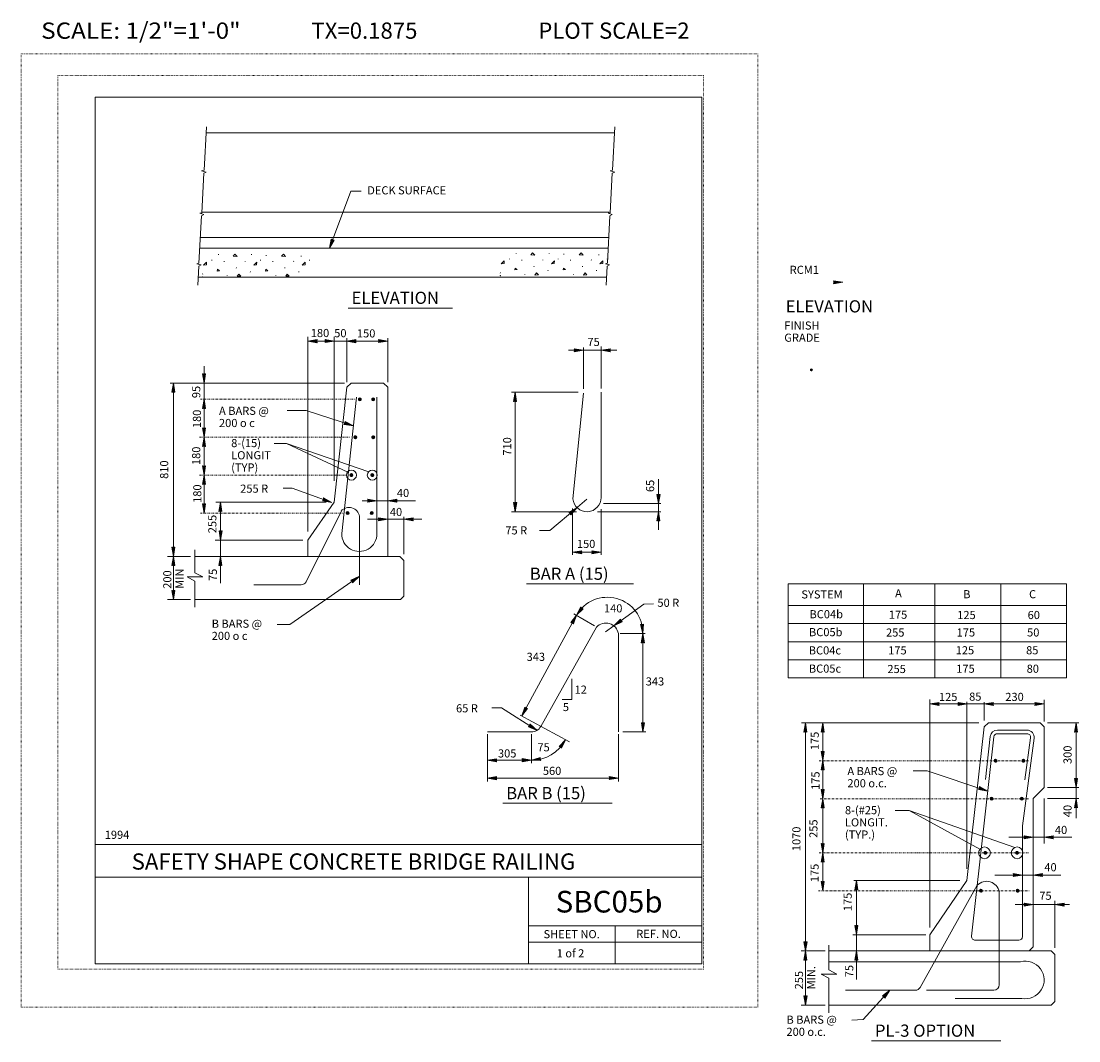
# Model space of a CAD drawing. Extents: x 16440 to 16733, y -10875 to -10593.
import ezdxf
from ezdxf.enums import TextEntityAlignment as Align

# ---------------------------------------------------------------- set-up
doc = ezdxf.new("R2010")
doc.units = 0
doc.header["$MEASUREMENT"] = 0
doc.linetypes.add('DASHDOT', pattern=[1, 0.5, -0.25, 0, -0.25])
doc.linetypes.add('DOT', pattern=[0.25, 0, -0.25])
for name, color, linetype in [('1', 4, 'CONTINUOUS'), ('2', 7, 'CONTINUOUS'), ('3', 6, 'CONTINUOUS'), ('4', 4, 'CONTINUOUS'), ('57', 2, 'CONTINUOUS'), ('58', 2, 'CONTINUOUS'), ('59', 2, 'CONTINUOUS'), ('6', 30, 'DASHDOT'), ('61', 5, 'DOT'), ('62', 5, 'DOT'), ('63', 3, 'CONTINUOUS'), ('7', 2, 'CONTINUOUS'), ('8', 2, 'CONTINUOUS'), ('9', 7, 'CONTINUOUS')]:
    doc.layers.add(name, color=color, linetype=linetype)
doc.styles.add('F1', font='ROMANS', dxfattribs={"height": 0.2})

# ---------------------------------------------------------------- blocks, each defined once
blk = doc.blocks.new('ARROW')
at = {"layer": '4', "color": 4, "linetype": 'Continuous', "lineweight": 5, "flags": 128}
blk.add_lwpolyline([(-1.704, 0.288), (-1.692, 0.252), (-1.68, 0.216), (-1.668, 0.18), (-1.656, 0.144), (-1.656, 0.108), (-1.656, 0.096), (-1.656, 0.072), (-1.644, 0.048), (-1.644, 0.024), (-1.644, 0), (-1.644, -0.036), (-1.656, -0.084), (-1.656, -0.108), (-1.656, -0.156), (-1.68, -0.204), (-1.692, -0.24), (-1.692, -0.264), (-1.704, -0.276), (0, 0), (-1.704, 0.288), (-1.608, 0.216), (-1.596, -0.204), (-0.312, 0), (-1.608, 0.216), (-1.536, 0.144), (-1.512, -0.12), (-0.612, 0), (-1.536, 0.144), (-1.464, 0.084), (-1.428, -0.072), (-0.912, 0), (-1.464, 0.084), (-1.404, 0.024), (-1.38, -0.036), (-1.176, 0), (-1.404, 0.024)], dxfattribs=at)
blk = doc.blocks.new('RSTEEL_SH')
at = {"layer": '4', "color": 4, "linetype": 'Continuous', "lineweight": 5, "flags": 128}
blk.add_lwpolyline([(-0.012, 0.024), (-0.013, 0.023), (-0.015, 0.022), (-0.016, 0.021), (-0.017, 0.02), (-0.018, 0.019), (-0.019, 0.017), (-0.021, 0.015), (-0.022, 0.013), (-0.023, 0.011), (-0.024, 0.008), (-0.025, 0.005), (-0.025, 0.003), (-0.025, 0.001), (-0.025, -0.001), (-0.025, -0.003), (-0.024, -0.005), (-0.023, -0.007), (-0.022, -0.01), (-0.021, -0.013), (-0.019, -0.015), (-0.017, -0.017), (-0.016, -0.018), (-0.014, -0.02), (-0.011, -0.021), (-0.008, -0.022), (-0.005, -0.023), (-0.002, -0.024), (0.001, -0.024), (0.004, -0.024), (0.007, -0.024), (0.01, -0.023), (0.013, -0.021), (0.016, -0.019), (0.018, -0.016), (0.02, -0.013), (0.022, -0.01), (0.023, -0.006), (0.024, -0.003), (0.024, 0.001), (0.023, 0.005), (0.022, 0.008), (0.021, 0.012), (0.019, 0.015), (0.017, 0.017), (0.015, 0.019), (0.013, 0.02), (0.01, 0.021), (0.008, 0.022), (0.006, 0.022), (0.003, 0.023), (0, 0.023), (-0.002, 0.023), (-0.004, 0.023), (-0.006, 0.023), (-0.008, 0.022), (-0.01, 0.021), (-0.012, 0.019), (-0.014, 0.017), (-0.017, 0.014), (-0.019, 0.011), (-0.021, 0.008), (-0.022, 0.004), (-0.022, 0.001), (-0.022, -0.002), (-0.022, -0.005), (-0.021, -0.008), (-0.02, -0.01), (-0.017, -0.013), (-0.014, -0.015), (-0.011, -0.017), (-0.007, -0.019), (-0.004, -0.02), (-0.001, -0.02), (0.003, -0.02), (0.006, -0.019), (0.009, -0.018), (0.012, -0.017), (0.014, -0.015), (0.016, -0.013), (0.017, -0.01), (0.018, -0.007), (0.018, -0.004), (0.018, 0), (0.018, 0.003), (0.017, 0.006), (0.016, 0.01), (0.015, 0.014), (0.012, 0.017), (0.009, 0.019), (0.006, 0.02), (0.002, 0.02), (-0.001, 0.019), (-0.004, 0.018), (-0.007, 0.018), (-0.01, 0.016), (-0.013, 0.014), (-0.015, 0.011), (-0.017, 0.008), (-0.018, 0.004), (-0.018, 0.001), (-0.018, -0.002), (-0.017, -0.006), (-0.015, -0.01), (-0.012, -0.013), (-0.008, -0.015), (-0.004, -0.016), (0, -0.015), (0.004, -0.014), (0.007, -0.013), (0.009, -0.011), (0.011, -0.009), (0.012, -0.007), (0.013, -0.003), (0.013, 0.002), (0.012, 0.006), (0.011, 0.01), (0.009, 0.012), (0.007, 0.014), (0.005, 0.015), (0.002, 0.015), (-0.001, 0.015), (-0.004, 0.015), (-0.007, 0.014), (-0.01, 0.012), (-0.012, 0.009), (-0.014, 0.006), (-0.015, 0.003), (-0.015, 0), (-0.015, -0.003), (-0.013, -0.005), (-0.011, -0.008), (-0.009, -0.01), (-0.006, -0.012), (-0.002, -0.012), (0.002, -0.011), (0.005, -0.01), (0.007, -0.008), (0.008, -0.005), (0.008, -0.001), (0.008, 0.001), (0.007, 0.003), (0.006, 0.005), (0.005, 0.006), (0.004, 0.007), (0.002, 0.008), (0, 0.008), (-0.001, 0.008), (-0.003, 0.008), (-0.004, 0.007), (-0.006, 0.007), (-0.007, 0.005), (-0.008, 0.004), (-0.009, 0.002), (-0.009, 0), (-0.01, -0.002), (-0.009, -0.004), (-0.008, -0.006), (-0.006, -0.007), (-0.005, -0.008), (-0.003, -0.008), (-0.001, -0.008), (0.001, -0.007), (0.004, -0.005), (0.005, -0.004), (0.005, -0.002), (0.005, 0), (0.003, 0.002), (0.002, 0.003), (0.001, 0.004), (-0.001, 0.004), (-0.003, 0.004), (-0.004, 0.003), (-0.005, 0.002), (-0.005, 0), (-0.005, -0.001), (-0.004, -0.002), (-0.003, -0.003), (-0.001, -0.003), (0, -0.003), (0.001, -0.003), (0.001, -0.003), (0.002, -0.002), (0.002, -0.001), (0.001, -0.001), (0, -0.001), (-0.001, 0), (-0.002, 0), (-0.003, 0)], dxfattribs=at)
at = {"layer": '4', "color": 4, "linetype": 'Continuous', "lineweight": 5}
blk.add_circle((0, 0), 0.0272, dxfattribs=at)
blk = doc.blocks.new('CONC')
at = {"layer": '1', "color": 4, "linetype": 'Continuous', "lineweight": 5}
for p, q in [((3.9848, 4.9032), (3.9848, 5.04)), ((11.2712, 4.9032), (11.2712, 5.04)), ((14.5072, 4.7), (14.5072, 4.8344)), ((22.2912, 4.5832), (22.2912, 4.724)), ((2.5112, 3.664), (2.5112, 3.7848)), ((5.2448, 3.36), (5.2448, 3.4968)), ((9.8896, 3.4568), (9.8496, 3.5544)), ((13.268, 3.664), (13.268, 3.7848)), ((15.9984, 3.36), (15.9984, 3.4968)), ((20.6432, 3.4568), (20.5992, 3.5544)), ((24.0976, 3.664), (24.0976, 3.7848)), ((0.4328, 0.6104), (0.4656, 0.748)), ((5.9128, 0.2616), (5.9248, 0.3712)), ((7.8768, 1.9992), (7.9344, 2.108)), ((11.02, 1.084), (11.0488, 1.2248)), ((16.6736, 0.2616), (16.6736, 0.3712)), ((18.6384, 1.9992), (18.6832, 2.108)), ((21.7808, 1.084), (21.7968, 1.2248))]:
    blk.add_line(p, q, dxfattribs=at)
at = {"layer": '1', "color": 4, "linetype": 'Continuous', "lineweight": 5, "flags": 128}
for points in [[(7.1928, 4.636), (7.6144, 5.0928), (8.096, 4.5792), (7.1928, 4.636)], [(17.9424, 4.636), (18.3792, 5.0928), (18.8448, 4.5792), (17.9424, 4.636)], [(1.276, 2.712), (1.3088, 3.3232), (0.64, 2.6712), (1.276, 2.712)], [(12.3968, 2.712), (12.4384, 3.3232), (11.7688, 2.6712), (12.3968, 2.712)], [(23.1584, 2.712), (23.1872, 3.3232), (22.5216, 2.6712), (23.1584, 2.712)], [(3.6408, 1.3352), (4.184, 1.404), (3.7216, 1.7152), (3.6408, 1.3352)], [(8.108, 0.164), (8.4608, 0.6536), (8.8864, 0.188), (8.108, 0.164)], [(14.3904, 1.3352), (14.9328, 1.404), (14.4712, 1.7152), (14.3904, 1.3352)], [(18.8568, 0.164), (19.2208, 0.6536), (19.6352, 0.188), (18.8568, 0.164)]]:
    blk.add_lwpolyline(points, close=True, dxfattribs=at)
at = {"layer": '1', "color": 4, "linetype": 'Continuous', "lineweight": 5}
blk.add_point((0.4328, -0.0104), dxfattribs=at)

msp = doc.modelspace()

# ---------------------------------------------------------------- linework, layer by layer
at = {"layer": '1', "color": 4, "linetype": 'Continuous', "lineweight": 5}
for p, q in [((16491.298, -10622.232), (16490.647, -10634.166)), ((16604.428, -10622.232), (16603.777, -10634.166)), ((16490.647, -10634.166), (16489.99, -10634.35)), ((16489.99, -10634.35), (16491.259, -10634.706)), ((16490.601, -10635.005), (16490, -10646.023)), ((16491.259, -10634.706), (16490.601, -10635.005)), ((16603.777, -10634.166), (16603.12, -10634.35)), ((16603.12, -10634.35), (16604.389, -10634.706)), ((16603.731, -10635.005), (16603.13, -10646.023)), ((16604.389, -10634.706), (16603.731, -10635.005)), ((16489.236, -10659.976), (16489.954, -10646.858)), ((16489.999, -10646.023), (16489.443, -10646.145)), ((16489.443, -10646.145), (16490.585, -10646.502)), ((16490.585, -10646.502), (16489.954, -10646.858)), ((16602.366, -10659.976), (16603.084, -10646.858)), ((16603.129, -10646.023), (16602.573, -10646.145)), ((16602.573, -10646.145), (16603.715, -10646.502)), ((16603.715, -10646.502), (16603.084, -10646.858)), ((16489.236, -10659.976), (16488.68, -10660.098)), ((16488.68, -10660.098), (16489.822, -10660.455)), ((16602.366, -10659.976), (16601.81, -10660.098)), ((16601.81, -10660.098), (16602.952, -10660.455)), ((16489.191, -10660.811), (16488.907, -10666.011)), ((16489.822, -10660.455), (16489.191, -10660.811)), ((16602.321, -10660.811), (16602.037, -10666.011)), ((16602.952, -10660.455), (16602.321, -10660.811)), ((16513.643, -10700.753), (16518.939, -10700.753)), ((16518.939, -10700.753), (16532.017, -10705.019)), ((16510.113, -10709.913), (16513.483, -10709.913)), ((16513.483, -10709.913), (16530.493, -10717.872)), ((16513.483, -10709.913), (16536.27, -10717.722)), ((16488.108, -10745.714), (16488.108, -10739.327)), ((16488.108, -10748.032), (16485.941, -10746.872)), ((16485.941, -10746.872), (16490.276, -10746.872)), ((16490.276, -10746.872), (16488.108, -10745.714)), ((16488.108, -10755.276), (16488.108, -10748.032)), ((16652.442, -10759.805), (16729.571, -10759.805)), ((16510.915, -10760.068), (16514.445, -10760.068)), ((16652.442, -10764.805), (16729.571, -10764.805)), ((16652.442, -10769.805), (16729.571, -10769.805)), ((16687.051, -10800.59), (16690.909, -10800.59)), ((16690.909, -10800.59), (16707.739, -10806.168)), ((16685.925, -10811.572), (16682.067, -10811.572)), ((16715.22, -10821.806), (16685.925, -10811.572)), ((16685.925, -10811.572), (16705.539, -10822.253)), ((16663.745, -10855.722), (16663.745, -10848.845)), ((16665.912, -10856.88), (16663.745, -10855.722)), ((16663.745, -10858.039), (16661.577, -10856.88)), ((16661.577, -10856.88), (16665.912, -10856.88)), ((16663.745, -10867.613), (16663.745, -10858.039)), ((16673.179, -10869.421), (16680.633, -10861.356)), ((16670.073, -10869.615), (16673.179, -10869.421))]:
    msp.add_line(p, q, dxfattribs=at)
at = {"layer": '2', "color": 7, "linetype": 'Continuous', "lineweight": 13}
for p, q in [((16491.193, -10623.834), (16604.348, -10623.834)), ((16490.01, -10645.834), (16602.873, -10645.834)), ((16489.627, -10652.834), (16602.589, -10652.834)), ((16489.452, -10655.834), (16602.589, -10655.834)), ((16489.026, -10663.834), (16602.156, -10663.834)), ((16526.716, -10726.163), (16530.158, -10694.282)), ((16531.404, -10693.163), (16530.158, -10694.282)), ((16531.404, -10693.163), (16540.404, -10693.163)), ((16540.404, -10693.216), (16541.528, -10694.341)), ((16541.528, -10741.163), (16541.528, -10694.288)), ((16519.404, -10736.663), (16526.716, -10726.163)), ((16519.404, -10741.163), (16519.404, -10736.663)), ((16488.108, -10741.163), (16544.904, -10741.163)), ((16544.904, -10741.163), (16546.028, -10742.288)), ((16546.028, -10752.163), (16546.028, -10742.288)), ((16488.108, -10753.163), (16545.028, -10753.163)), ((16545.028, -10753.163), (16546.028, -10752.163)), ((16701.953, -10830.981), (16706.703, -10788.411)), ((16706.703, -10788.411), (16707.953, -10787.293)), ((16707.953, -10787.293), (16722.203, -10787.293)), ((16722.203, -10787.293), (16723.327, -10788.419)), ((16723.327, -10805.232), (16723.327, -10788.419)), ((16720.327, -10808.232), (16723.327, -10805.232)), ((16720.327, -10849.356), (16720.327, -10808.232)), ((16691.64, -10845.981), (16701.953, -10830.981)), ((16691.64, -10850.481), (16691.64, -10845.981)), ((16663.745, -10850.481), (16725.327, -10850.481)), ((16720.327, -10849.356), (16719.203, -10850.481)), ((16725.327, -10850.481), (16726.327, -10851.481)), ((16726.327, -10864.481), (16726.327, -10851.481)), ((16726.327, -10864.481), (16725.327, -10865.481)), ((16663.745, -10865.481), (16725.327, -10865.481))]:
    msp.add_line(p, q, dxfattribs=at)
at = {"layer": '3', "color": 6, "linetype": 'Continuous', "lineweight": 18}
for p, q in [((16530.579, -10672.373), (16559.445, -10672.373)), ((16528.794, -10734.86), (16532.876, -10697.056)), ((16538.528, -10734.876), (16538.528, -10697.056)), ((16592.817, -10725.241), (16595.741, -10696.007)), ((16600.636, -10724.922), (16600.636, -10695.722)), ((16528.596, -10728.706), (16518.902, -10748.206)), ((16533.67, -10749.038), (16533.67, -10730.051)), ((16504.464, -10749.038), (16517.558, -10749.038)), ((16579.952, -10748.804), (16609.625, -10748.804)), ((16652.442, -10748.805), (16729.571, -10748.805)), ((16652.442, -10748.805), (16652.442, -10774.805)), ((16673.274, -10748.805), (16673.274, -10774.805)), ((16693.073, -10748.805), (16693.073, -10774.805)), ((16711.322, -10748.805), (16711.322, -10774.805)), ((16729.571, -10748.805), (16729.571, -10774.805)), ((16652.442, -10754.805), (16729.571, -10754.805)), ((16599.338, -10760.742), (16583.923, -10788.274)), ((16605.431, -10789.808), (16605.431, -10762.562)), ((16652.442, -10774.805), (16729.571, -10774.805)), ((16569.143, -10789.808), (16581.305, -10789.808)), ((16703.251, -10846.394), (16709.411, -10791.182)), ((16707.088, -10802.986), (16708.417, -10791.071)), ((16710.404, -10789.293), (16718.585, -10789.293)), ((16710.405, -10790.293), (16718.584, -10790.293)), ((16717.327, -10815.789), (16720.567, -10791.558)), ((16718.017, -10803.076), (16719.575, -10791.426)), ((16573.426, -10809.577), (16603.678, -10809.577)), ((16717.327, -10846.505), (16717.327, -10815.789)), ((16704.825, -10832.289), (16688.981, -10860.589)), ((16710.918, -10859.856), (16710.918, -10834.11)), ((16704.245, -10847.505), (16716.327, -10847.505)), ((16663.745, -10853.481), (16716.798, -10853.481)), ((16668.342, -10861.356), (16687.673, -10861.356)), ((16690.734, -10861.356), (16709.418, -10861.356)), ((16698.663, -10863.606), (16717.158, -10863.606)), ((16675.545, -10875.375), (16711.344, -10875.375))]:
    msp.add_line(p, q, dxfattribs=at)
for centre, radius, start, end in [((16530.8354, -10730.4875), 2.868, 8.754, 139.333), ((16596.7182, -10724.8769), 3.9181, 185.327, 0.657), ((16533.6609, -10734.9454), 4.8676, 179, 0.817), ((16517.5592, -10747.538), 1.5, 270, 333.547), ((16601.9211, -10763.2037), 3.5678, 10.354, 136.392), ((16581.3057, -10786.8085), 3, 270, 330.753), ((16710.4044, -10791.293), 2, 90, 173.63), ((16710.4048, -10791.293), 1, 90, 173.639), ((16718.5835, -10791.293), 1, 352.37, 90), ((16718.5845, -10791.293), 2, 352.38, 90), ((16707.4083, -10834.7512), 3.5678, 10.354, 136.392), ((16704.2449, -10846.505), 1, 173.637, 270), ((16716.327, -10846.505), 1, 270, 0), ((16718.1358, -10858.5023), 5.1965, 259.154, 104.918), ((16687.6722, -10859.856), 1.5, 270, 330.757), ((16709.418, -10859.856), 1.5, 270, 0)]:
    msp.add_arc(centre, radius, start, end, dxfattribs=at)
at = {"layer": '4', "color": 4, "linetype": 'Continuous', "lineweight": 5}
for p, q in [((16531.277, -10639.981), (16525.396, -10655.834)), ((16534.217, -10639.981), (16531.277, -10639.981)), ((16519.404, -10734.268), (16519.404, -10680.38)), ((16526.716, -10720.276), (16526.716, -10680.38)), ((16530.158, -10692.886), (16530.158, -10680.718)), ((16541.528, -10692.886), (16541.528, -10680.718)), ((16519.408, -10681.555), (16526.722, -10681.555)), ((16526.722, -10681.555), (16530.172, -10681.555)), ((16530.172, -10681.555), (16541.528, -10681.555)), ((16595.741, -10694.756), (16595.741, -10683.307)), ((16600.636, -10694.649), (16600.636, -10683.022)), ((16591.602, -10684.092), (16595.741, -10684.092)), ((16595.741, -10684.092), (16600.636, -10684.092)), ((16600.636, -10684.092), (16605.016, -10684.092)), ((16490.647, -10693.163), (16490.647, -10688.515)), ((16529.528, -10693.163), (16481.314, -10693.163)), ((16482.162, -10741.163), (16482.162, -10693.162)), ((16490.647, -10697.658), (16490.647, -10693.163)), ((16490.647, -10708.158), (16490.647, -10697.658)), ((16575.821, -10695.722), (16594.268, -10695.722)), ((16576.814, -10728.795), (16576.814, -10695.722)), ((16490.647, -10718.663), (16490.647, -10708.158)), ((16490.647, -10729.163), (16490.647, -10718.663)), ((16616.51, -10726.545), (16616.51, -10719.766)), ((16512.562, -10722.307), (16515.089, -10722.307)), ((16515.089, -10722.307), (16526.041, -10726.249)), ((16493.941, -10726.163), (16524.51, -10726.163)), ((16495.212, -10736.652), (16495.212, -10726.163)), ((16534.477, -10725.741), (16538.528, -10725.741)), ((16538.528, -10725.741), (16541.528, -10725.741)), ((16541.528, -10725.741), (16549.188, -10725.741)), ((16593.925, -10727.712), (16586.452, -10733.991)), ((16596.714, -10725.368), (16594.085, -10727.577)), ((16601.319, -10726.545), (16617.176, -10726.545)), ((16616.51, -10728.794), (16616.51, -10726.545)), ((16546.028, -10740.534), (16546.028, -10730.191)), ((16575.79, -10728.795), (16593.852, -10728.795)), ((16592.709, -10740.778), (16592.709, -10727.904)), ((16599.672, -10728.795), (16617.176, -10728.795)), ((16600.636, -10740.778), (16600.636, -10728.119)), ((16616.51, -10733.805), (16616.51, -10728.794)), ((16535.93, -10730.907), (16541.528, -10730.907)), ((16541.528, -10730.907), (16546.028, -10730.907)), ((16546.028, -10730.907), (16550.945, -10730.907)), ((16586.452, -10733.991), (16583.546, -10734.029)), ((16493.703, -10736.663), (16518.006, -10736.663)), ((16495.212, -10741.163), (16495.212, -10736.652)), ((16486.918, -10741.163), (16480.557, -10741.163)), ((16482.162, -10753.163), (16482.162, -10741.163)), ((16495.212, -10748.558), (16495.212, -10741.163)), ((16592.709, -10740.027), (16600.636, -10740.027)), ((16514.445, -10760.068), (16533.67, -10746.678)), ((16486.918, -10753.163), (16480.557, -10753.163)), ((16604.14, -10760.416), (16612.455, -10754.385)), ((16612.455, -10754.385), (16615.177, -10754.342)), ((16578.65, -10785.368), (16593.803, -10757.432)), ((16593.068, -10757.052), (16598.758, -10760.4)), ((16601.865, -10762.066), (16604.144, -10760.413)), ((16612.839, -10762.562), (16605.931, -10762.562)), ((16612.198, -10789.808), (16612.198, -10762.554)), ((16592.52, -10780.816), (16592.52, -10775.099)), ((16573.048, -10783.138), (16570.377, -10783.138)), ((16582.876, -10789.364), (16573.048, -10783.138)), ((16589.842, -10780.816), (16592.52, -10780.816)), ((16691.64, -10844.016), (16691.64, -10780.857)), ((16691.669, -10782.037), (16702.041, -10782.037)), ((16701.953, -10827.741), (16701.953, -10781.447)), ((16701.953, -10782.037), (16706.711, -10782.037)), ((16706.703, -10786.635), (16706.703, -10781.565)), ((16706.711, -10782.037), (16723.327, -10782.037)), ((16723.327, -10786.876), (16723.327, -10780.913)), ((16591.844, -10792.526), (16578.18, -10785.113)), ((16705.233, -10787.293), (16656.157, -10787.293)), ((16657.238, -10850.473), (16657.238, -10787.286)), ((16662, -10797.749), (16662, -10787.293)), ((16724.301, -10787.293), (16732.948, -10787.293)), ((16732.174, -10805.232), (16732.174, -10787.293)), ((16569.143, -10790.417), (16569.143, -10803.495)), ((16581.305, -10798.433), (16581.305, -10790.415)), ((16605.431, -10790.417), (16605.431, -10803.495)), ((16606.627, -10789.808), (16613.053, -10789.808)), ((16569.143, -10797.631), (16581.306, -10797.631)), ((16662, -10808.293), (16662, -10797.749)), ((16569.143, -10802.603), (16605.431, -10802.603)), ((16724.301, -10805.232), (16732.948, -10805.232)), ((16732.174, -10808.232), (16732.174, -10805.232)), ((16662, -10823.281), (16662, -10808.293)), ((16723.327, -10820.688), (16723.327, -10808.232)), ((16724.301, -10808.232), (16732.948, -10808.232)), ((16732.174, -10813.683), (16732.174, -10808.232)), ((16713.589, -10818.997), (16720.327, -10818.997)), ((16720.327, -10818.997), (16723.327, -10818.997)), ((16723.327, -10818.997), (16731.019, -10818.997)), ((16662, -10833.793), (16662, -10823.281)), ((16709.707, -10829.445), (16717.327, -10829.445)), ((16717.327, -10829.445), (16727.966, -10829.445)), ((16670.611, -10830.981), (16699.973, -10830.981)), ((16671.336, -10845.954), (16671.336, -10830.973)), ((16715.314, -10837.634), (16720.332, -10837.634)), ((16720.332, -10837.634), (16726.333, -10837.634)), ((16726.327, -10849.603), (16726.327, -10836.544)), ((16726.333, -10837.634), (16730.338, -10837.634)), ((16670.353, -10845.981), (16690.559, -10845.981)), ((16671.336, -10850.481), (16671.336, -10845.954)), ((16662.724, -10850.481), (16655.996, -10850.481)), ((16657.238, -10865.481), (16657.238, -10850.473)), ((16671.336, -10858.427), (16671.336, -10850.481)), ((16662.724, -10865.481), (16655.996, -10865.481))]:
    msp.add_line(p, q, dxfattribs=at)
for centre, radius in [((16531.4635, -10718.663), 1.3887), ((16537.2565, -10718.663), 1.3803), ((16706.8155, -10823.2935), 1.6182), ((16715.856, -10823.2935), 1.6182)]:
    msp.add_circle(centre, radius, dxfattribs=at)
for centre, radius, start, end in [((16602.343, -10762.355), 9.8552, 358.796, 150.318), ((16581.305, -10786.828), 10.803, 270, 331.609)]:
    msp.add_arc(centre, radius, start, end, dxfattribs=at)
at = {"layer": '6', "color": 30, "linetype": 'DASHDOT', "lineweight": 5}
for p, q in [((16489.653, -10697.663), (16532.469, -10697.663)), ((16489.415, -10708.163), (16531.194, -10708.163)), ((16489.415, -10718.663), (16530.132, -10718.663)), ((16489.653, -10729.163), (16529.283, -10729.163)), ((16661.061, -10797.793), (16719.203, -10797.793)), ((16661.319, -10808.293), (16719.203, -10808.293)), ((16661.061, -10823.293), (16719.203, -10823.293)), ((16660.803, -10833.793), (16719.203, -10833.793))]:
    msp.add_line(p, q, dxfattribs=at)
at = {"layer": '61', "color": 5, "linetype": 'DOT', "lineweight": 5}
for p, q in [((16629, -10607.94), (16450.2, -10607.94)), ((16450.2, -10607.94), (16450.2, -10855.56)), ((16629, -10607.94), (16629, -10855.56)), ((16629, -10855.56), (16450.2, -10855.56))]:
    msp.add_line(p, q, dxfattribs=at)
at = {"layer": '62', "color": 5, "linetype": 'DOT', "lineweight": 5}
for p, q in [((16440, -10866), (16440, -10602)), ((16440, -10602), (16644, -10602)), ((16644, -10866), (16644, -10602)), ((16440, -10866), (16644, -10866))]:
    msp.add_line(p, q, dxfattribs=at)
at = {"layer": '63', "color": 3, "linetype": 'Continuous', "lineweight": 20}
for p, q in [((16460.5, -10614), (16460.5, -10854)), ((16460.5, -10614), (16628.5, -10614)), ((16628.5, -10614), (16628.5, -10854)), ((16460.5, -10821), (16628.5, -10821)), ((16460.5, -10830), (16628.5, -10830)), ((16580.5, -10854), (16580.5, -10830)), ((16580.5, -10843.5), (16628.5, -10843.5)), ((16604.5, -10854), (16604.5, -10843.5)), ((16580.5, -10848), (16628.5, -10848)), ((16460.5, -10854), (16628.5, -10854))]:
    msp.add_line(p, q, dxfattribs=at)

# ---------------------------------------------------------------- block references
at = {"layer": '1', "color": 4, "linetype": 'Continuous', "lineweight": 5, "xscale": 1.25, "yscale": 1.25, "zscale": 1.25}
for p in [(16489.696, -10663.801), (16572.143, -10663.443)]:
    msp.add_blockref('CONC', p, dxfattribs=at)
at = {"layer": '3', "color": 6, "linetype": 'Continuous', "lineweight": 18}
for p, xscale, yscale, zscale in [((16658.867, -10689.504), 9.999999999999998, 9.999999999999998, 9.999999999999998), ((16533.808, -10697.663), 15, 15, 15), ((16537.497, -10697.663), 15, 15, 15), ((16532.568, -10708.163), 15, 15, 15), ((16537.509, -10708.163), 15, 15, 15), ((16531.464, -10718.663), 15, 15, 15), ((16537.256, -10718.663), 15, 15, 15), ((16530.421, -10729.163), 15, 15, 15), ((16537.118, -10729.163), 15, 15, 15), ((16709.873, -10797.793), 15, 15, 15), ((16717.592, -10797.793), 15, 15, 15), ((16708.773, -10808.293), 15, 15, 15), ((16717.162, -10808.293), 15, 15, 15), ((16707.063, -10823.293), 15, 15, 15), ((16715.856, -10823.293), 15, 15, 15), ((16705.842, -10833.793), 15, 15, 15), ((16715.979, -10833.793), 15, 15, 15)]:
    msp.add_blockref('RSTEEL_SH', p, dxfattribs=dict(at, xscale=xscale, yscale=yscale, zscale=zscale))
at = {"layer": '4', "color": 4, "linetype": 'Continuous', "lineweight": 5}
for p, xscale, yscale, zscale, rotation in [((16525.396, -10655.834), 1.499998168305368, 1.499998168305368, 1.499998168305368, 249.6465987074807), ((16519.408, -10681.555), 1.5, 1.5, 1.5, 180), ((16530.172, -10681.555), 1.5, 1.5, 1.5, 180), ((16600.636, -10684.092), 1.5, 1.5, 1.5, 180), ((16490.647, -10693.163), 1.5, 1.5, 1.5, 269.9999999999939), ((16482.162, -10693.162), 1.5, 1.5, 1.5, 90), ((16490.647, -10697.658), 1.5, 1.5, 1.5, 90), ((16576.814, -10695.722), 1.5, 1.5, 1.5, 90), ((16532.017, -10705.019), 1.499999842587757, 1.499999842587757, 1.499999842587757, 341.93381154049), ((16490.647, -10708.158), 1.5, 1.5, 1.5, 269.9999999999939), ((16490.647, -10708.158), 1.5, 1.5, 1.5, 90), ((16490.647, -10718.663), 1.5, 1.5, 1.5, 90), ((16490.647, -10718.663), 1.5, 1.5, 1.5, 269.9999999999939), ((16616.51, -10726.545), 1.5, 1.5, 1.5, 269.9999999999939), ((16490.647, -10729.163), 1.5, 1.5, 1.5, 269.9999999999939), ((16495.212, -10726.163), 1.5, 1.5, 1.5, 90), ((16526.041, -10726.249), 1.499999949157972, 1.499999949157972, 1.499999949157972, 340.2045243086728), ((16541.528, -10725.741), 1.5, 1.5, 1.5, 180), ((16576.814, -10728.795), 1.5, 1.5, 1.5, 269.9999999999939), ((16593.925, -10727.712), 1.500000254470321, 1.500000254470321, 1.500000254470321, 40.0378426516661), ((16546.028, -10730.907), 1.5, 1.5, 1.5, 180), ((16616.51, -10728.794), 1.5, 1.5, 1.5, 90), ((16495.212, -10736.652), 1.5, 1.5, 1.5, 269.9999999999939), ((16482.162, -10741.163), 1.5, 1.5, 1.5, 269.9999999999939), ((16482.162, -10741.163), 1.5, 1.5, 1.5, 90), ((16495.212, -10741.163), 1.5, 1.5, 1.5, 90), ((16592.709, -10740.027), 1.5, 1.5, 1.5, 180), ((16533.67, -10746.678), 1.49999918251579, 1.49999918251579, 1.49999918251579, 34.85670753872299), ((16482.162, -10753.163), 1.5, 1.5, 1.5, 269.9999999999939), ((16593.781, -10757.475), 1.499999986418515, 1.499999986418515, 1.499999986418515, 233.0026407407342), ((16593.803, -10757.432), 1.499999992858697, 1.499999992858697, 1.499999992858697, 61.52374524753264), ((16604.14, -10760.416), 1.499998874398742, 1.499998874398742, 1.499998874398742, 215.9539707132894), ((16612.196, -10762.562), 1.50000178958189, 1.50000178958189, 1.50000178958189, 275.872323950958), ((16612.198, -10762.554), 1.5, 1.5, 1.5, 90), ((16578.65, -10785.368), 1.499999992858697, 1.499999992858697, 1.499999992858697, 241.5237452475265), ((16691.669, -10782.037), 1.5, 1.5, 1.5, 180), ((16706.711, -10782.037), 1.5, 1.5, 1.5, 180), ((16582.876, -10789.364), 1.500001689892891, 1.500001689892891, 1.500001689892891, 327.6458695905267), ((16612.198, -10789.808), 1.5, 1.5, 1.5, 269.9999999999939), ((16657.238, -10787.286), 1.5, 1.5, 1.5, 90), ((16662, -10787.293), 1.5, 1.5, 1.5, 90), ((16732.174, -10787.293), 1.5, 1.5, 1.5, 90), ((16590.809, -10791.965), 1.500003526816311, 1.500003526816311, 1.500003526816311, 54.84786653919424), ((16569.143, -10797.631), 1.5, 1.5, 1.5, 180), ((16581.305, -10797.631), 1.499999988290577, 1.499999988290577, 1.499999988290577, 188.3344586783211), ((16662, -10797.749), 1.5, 1.5, 1.5, 90), ((16662, -10797.749), 1.5, 1.5, 1.5, 269.9999999999939), ((16569.143, -10802.603), 1.5, 1.5, 1.5, 180), ((16732.174, -10805.232), 1.5, 1.5, 1.5, 269.9999999999939), ((16662, -10808.293), 1.5, 1.5, 1.5, 269.9999999999939), ((16707.739, -10806.168), 1.500001894850922, 1.500001894850922, 1.500001894850922, 341.663090272596), ((16662, -10808.293), 1.5, 1.5, 1.5, 90), ((16732.174, -10808.232), 1.5, 1.5, 1.5, 90), ((16662, -10823.281), 1.5, 1.5, 1.5, 269.9999999999939), ((16723.327, -10818.997), 1.5, 1.5, 1.5, 180), ((16662, -10823.281), 1.5, 1.5, 1.5, 90), ((16720.327, -10829.445), 1.5, 1.5, 1.5, 180), ((16662, -10833.793), 1.5, 1.5, 1.5, 269.9999999999939), ((16671.336, -10830.973), 1.5, 1.5, 1.5, 90), ((16726.333, -10837.634), 1.5, 1.5, 1.5, 180), ((16671.336, -10845.954), 1.5, 1.5, 1.5, 269.9999999999939), ((16657.238, -10850.473), 1.5, 1.5, 1.5, 90), ((16657.238, -10850.473), 1.5, 1.5, 1.5, 269.9999999999939), ((16671.336, -10850.481), 1.5, 1.5, 1.5, 90), ((16680.633, -10861.356), 1.500001103294701, 1.500001103294701, 1.500001103294701, 47.25455715365993), ((16657.238, -10865.481), 1.5, 1.5, 1.5, 269.9999999999939)]:
    msp.add_blockref('ARROW', p, dxfattribs=dict(at, xscale=xscale, yscale=yscale, zscale=zscale, rotation=rotation))
at = {"layer": '4', "color": 4, "linetype": 'Continuous', "lineweight": 5, "xscale": 1.5, "yscale": 1.5, "zscale": 1.5}
for p in [(16667.563, -10665.252), (16526.722, -10681.555), (16541.528, -10681.555), (16595.741, -10684.092), (16538.528, -10725.741), (16541.528, -10730.907), (16600.636, -10740.027), (16702.041, -10782.037), (16723.338, -10782.037), (16581.306, -10797.631), (16605.431, -10802.603), (16720.327, -10818.997), (16717.327, -10829.445), (16720.332, -10837.634)]:
    msp.add_blockref('ARROW', p, dxfattribs=at)

# ---------------------------------------------------------------- texts
at = {"layer": '3', "color": 6, "linetype": 'Continuous', "lineweight": 18, "style": 'F1'}
for s, height, p in [('ELEVATION', 3.374, (16531.504, -10671.235)), ('ELEVATION', 3.374, (16651.746, -10673.604)), ('BAR A (15)', 3.374, (16580.877, -10747.666)), ('SYSTEM', 2.25, (16656.102, -10752.833)), ('A', 2.25, (16682.053, -10752.529)), ('B', 2.25, (16700.913, -10752.779)), ('C', 2.25, (16719.162, -10752.779)), ('BAR B (15)', 3.374, (16574.351, -10808.439)), ('PL-3 OPTION', 3.373998, (16676.47, -10874.237))]:
    msp.add_text(s, height=height, dxfattribs=at).set_placement(p)
at = {"layer": '57', "color": 2, "linetype": 'Continuous', "lineweight": 18, "style": 'F1'}
msp.add_text('SAFETY SHAPE CONCRETE BRIDGE RAILING', height=4.5, dxfattribs=at).set_placement((16470.616, -10827.947))
at = {"layer": '58', "color": 2, "linetype": 'Continuous', "lineweight": 18, "style": 'F1'}
msp.add_text('SBC05b', height=6, dxfattribs=at).set_placement((16588.034, -10839.825))
at = {"layer": '59', "color": 2, "linetype": 'Continuous', "lineweight": 9, "style": 'F1'}
for s, p in [('SHEET NO.', (16592.4685, -10845.82)), ('REF. NO.', (16616.545, -10845.74))]:
    msp.add_text(s, height=2.252, dxfattribs=at).set_placement(p, align=Align.MIDDLE_CENTER)
at = {"layer": '7', "color": 2, "linetype": 'Continuous', "lineweight": 9, "style": 'F1'}
for s, p in [('180', (16520.214, -10680.429)), ('50', (16526.709, -10680.472)), ('150', (16533.003, -10680.522)), ('255 R', (16500.669, -10723.542)), ('40', (16544.057, -10724.725)), ('40', (16542.111, -10729.995)), ('125', (16694.205, -10781.236)), ('85', (16702.569, -10781.155)), ('230', (16712.578, -10781.222)), ('40', (16726.318, -10818.073)), ('40', (16723.392, -10828.404)), ('75', (16722.002, -10836.309))]:
    msp.add_text(s, height=2.25, dxfattribs=at).set_placement(p)
for s, p in [('95', (16489.623, -10697.336)), ('180', (16489.809, -10705.648)), ('180', (16489.604, -10715.872)), ('810', (16480.734, -10719.701)), ('180', (16489.914, -10726.359)), ('255', (16494.079, -10734.767)), ('200', (16481.606, -10750.146)), ('MIN', (16484.98, -10750.146)), ('75', (16494.23, -10748.003)), ('175', (16660.917, -10794.843)), ('300', (16730.942, -10798.686)), ('175', (16661.135, -10805.866)), ('40', (16730.941, -10813.418)), ('255', (16660.561, -10819.153)), ('1070', (16655.842, -10822.833)), ('175', (16660.882, -10831.423)), ('175', (16670.048, -10839.45)), ('255', (16656.562, -10861.113)), ('MIN.', (16659.936, -10861.113)), ('75', (16670.486, -10857.764))]:
    msp.add_text(s, height=2.25, rotation=90, dxfattribs=at).set_placement(p)
at = {"layer": '8', "color": 2, "linetype": 'Continuous', "lineweight": 9, "style": 'F1'}
for s, p in [('DECK SURFACE', (16535.851, -10640.898)), ('RCM1', (16652.859, -10662.919)), ('75', (16596.848, -10682.901)), ('75 R', (16574.099, -10735.1)), ('150', (16593.924, -10738.847)), ('50 R', (16616.227, -10755.146)), ('140', (16601.419, -10756.691)), ('BC04b', (16658.343, -10758.32)), ('175', (16680.313, -10758.459)), ('125', (16699.263, -10758.543)), ('60', (16718.763, -10758.543)), ('BC05b', (16658.195, -10763.286)), ('255', (16679.546, -10763.397)), ('175', (16699.116, -10763.37)), ('50', (16718.616, -10763.37)), ('343', (16579.996, -10770.121)), ('BC04c', (16658.136, -10768.335)), ('175', (16680.136, -10768.335)), ('125', (16698.848, -10768.309)), ('85', (16718.348, -10768.309)), ('BC05c', (16658.163, -10773.385)), ('255', (16679.92, -10773.496)), ('175', (16698.996, -10773.412)), ('80', (16718.496, -10773.412)), ('12', (16593.278, -10779.209)), ('343', (16612.987, -10776.937)), ('65 R', (16560.453, -10784.388)), ('5', (16590.033, -10784.031)), ('305', (16572.07, -10796.882)), ('75', (16582.995, -10795.178)), ('560', (16584.499, -10801.71)), ('1994', (16463.153, -10819.421)), ('1 of 2', (16588.33, -10852.246))]:
    msp.add_text(s, height=2.25, dxfattribs=at).set_placement(p)
for s, p in [('FINISH', (16651.37, -10677.219)), ('GRADE', (16651.37, -10680.593)), ('A BARS @', (16494.797, -10700.852)), ('200 o c', (16494.797, -10704.226)), ('8-(15)', (16498.173, -10709.791)), ('LONGIT', (16498.173, -10713.165)), ('(TYP)', (16498.173, -10716.539)), ('B BARS @', (16492.775, -10759.82)), ('200 o c', (16492.775, -10763.194)), ('A BARS @', (16668.847, -10800.644)), ('200 o.c.', (16668.847, -10804.018)), ('8-(#25)', (16668.163, -10811.476)), ('LONGIT.', (16668.163, -10814.85)), ('(TYP.)', (16668.163, -10818.224)), ('B BARS @', (16651.966, -10869.501)), ('200 o.c.', (16651.966, -10872.875))]:
    msp.add_text(s, height=2.25, dxfattribs=at).set_placement(p, align=Align.MIDDLE_LEFT)
for s, p in [('710', (16575.738, -10713.273)), ('65', (16615.333, -10723.364))]:
    msp.add_text(s, height=2.25, rotation=90, dxfattribs=at).set_placement(p)
at = {"layer": '9', "color": 7, "linetype": 'Continuous', "lineweight": 0, "style": 'F1'}
msp.add_text('SCALE: 1/2"=1\'-0"', height=4.5, dxfattribs=at).set_placement((16445.544, -10597.786), (16500.784, -10597.786), align=Align.FIT)
for s, p in [('TX=0.1875', (16535.079, -10595.536)), ('PLOT SCALE=2', (16604.1755, -10595.536))]:
    msp.add_text(s, height=4.5, dxfattribs=at).set_placement(p, align=Align.MIDDLE_CENTER)

doc.saveas('drawing.dxf')
